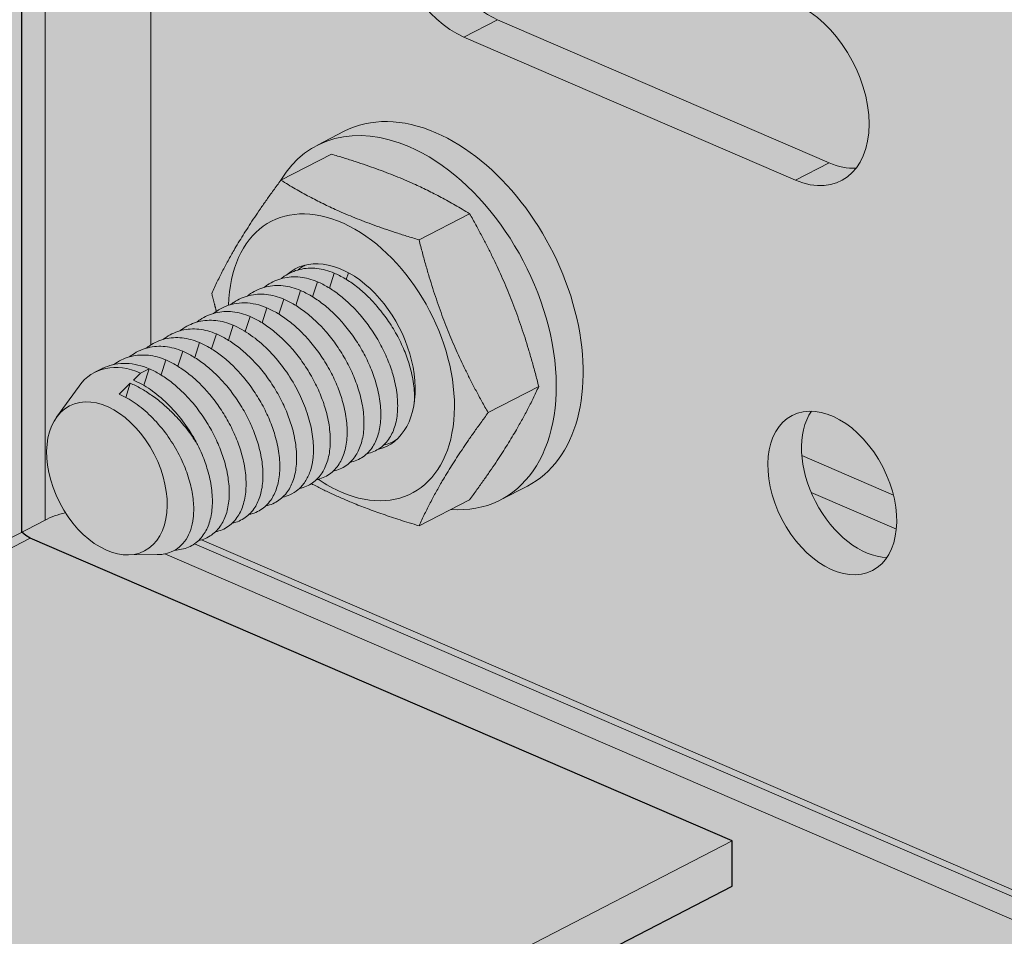
# Model space of a CAD drawing. Units: metres. Extents: x 167 to 9060, y -3325 to 5519.
# Drawn here: x 3481 to 3520, y 4859 to 4895 of the extents above; entities that cross this region are included whole.
import ezdxf

# ---------------------------------------------------------------- set-up
doc = ezdxf.new("R2010")
doc.units = ezdxf.units.M
doc.layers.add('Rigips Rahmen PLOT', color=4, linetype='Continuous', plot=False)
doc.layers.add('Rigips Schr Duraline PS', color=7, linetype='Continuous', true_color=0xeacfa3)
doc.layers.add('Rigips Schr Profile PS', color=7, linetype='Continuous', true_color=0xd5e5ec)

msp = doc.modelspace()

# ---------------------------------------------------------------- hatches: boundary and pattern name
at = {"layer": 'Rigips Schr Duraline PS', "transparency": 33554526}
h = msp.add_hatch(color=256, dxfattribs=at)
h.dxf.hatch_style = 1
h.paths.add_polyline_path([(1142.668, 4601.77), (1053.334, 4640.328), (987.873, 4606.544), (1077.207, 4567.986)])
edge = h.paths.add_edge_path()
edge.add_line((1251.762, 4658.072), (1163.06, 4696.357))
edge.add_line((1163.06, 4696.357), (1163.06, 4699.606))
edge.add_ellipse((1130.434, 4687.004), major_axis=(19.253, 44.606), ratio=0.594966, start_angle=300.2831, end_angle=304.0068)
edge.add_ellipse((1179.143, 4713.461), major_axis=(9.444, 21.88), ratio=0.594966, start_angle=118.3634, end_angle=133.5547, ccw=False)
edge.add_line((1163.204, 4708.051), (1053.334, 4651.348))
edge.add_line((1053.334, 4651.348), (1154.296, 4607.771))
edge.add_line((1154.296, 4607.771), (1251.762, 4658.072))
h.paths.add_polyline_path([(1272.669, 4545.659), (1207.208, 4511.875), (1372.386, 4440.582), (1437.847, 4474.365)])
h.paths.add_polyline_path([(1381.762, 4601.961), (1284.297, 4551.661), (1449.475, 4480.367), (1546.94, 4530.667)])
h.paths.add_polyline_path([(1567.848, 4418.255), (1502.386, 4384.471), (1607.011, 4339.313), (1672.472, 4373.097)])
h.paths.add_polyline_path([(1676.941, 4474.557), (1579.476, 4424.256), (1744.654, 4352.962), (1842.119, 4403.263)])
h.paths.add_polyline_path([(1733.026, 4346.961), (1672.472, 4373.097), (1607.011, 4339.313), (1667.564, 4313.177)])
h.paths.add_polyline_path([(1863.027, 4290.85), (1797.565, 4257.066), (1962.743, 4185.772), (2028.204, 4219.556)])
h.paths.add_polyline_path([(1972.12, 4347.152), (1874.655, 4296.851), (2039.833, 4225.557), (2137.298, 4275.858)])
h.paths.add_polyline_path([(2400.703, 4162.168), (2341.98, 4187.514), (2232.886, 4131.212), (2158.205, 4163.445), (2092.744, 4129.661), (2226.148, 4072.082)])
h.paths.add_polyline_path([(2267.299, 4219.747), (2169.834, 4169.446), (2232.886, 4142.232), (2330.351, 4192.533)])
h.paths.add_polyline_path([(2407.241, 4415.173), (2242.064, 4486.467), (2039.937, 4382.152), (2205.115, 4310.858)])
h.paths.add_polyline_path([(2600.295, 4331.847), (2537.242, 4359.062), (2335.116, 4254.747), (2398.169, 4227.532)])
h.paths.add_polyline_path([(2670.646, 4301.482), (2611.923, 4326.828), (2409.797, 4222.513), (2468.52, 4197.167)])
h.paths.add_polyline_path([(2940.59, 4440.797), (2881.867, 4466.143), (2679.741, 4361.828), (2738.464, 4336.482)])
h.paths.add_polyline_path([(2870.238, 4471.162), (2807.186, 4498.377), (2605.06, 4394.062), (2668.112, 4366.847)])
h.paths.add_polyline_path([(2512.007, 4625.782), (2309.881, 4521.467), (2475.059, 4450.173), (2677.185, 4554.488)])
h.paths.add_polyline_path([(2947.128, 4693.803), (2781.95, 4765.097), (2579.824, 4660.782), (2745.002, 4589.488)])
h.paths.add_polyline_path([(3140.182, 4610.477), (3077.129, 4637.692), (2875.003, 4533.377), (2938.056, 4506.162)])
h.paths.add_polyline_path([(3210.533, 4580.112), (3151.81, 4605.458), (2949.684, 4501.143), (3008.407, 4475.797)])
h.paths.add_polyline_path([(3480.477, 4719.427), (3421.754, 4744.773), (3219.628, 4640.458), (3278.351, 4615.112)])
h.paths.add_polyline_path([(3410.125, 4749.792), (3347.073, 4777.007), (3144.947, 4672.692), (3207.999, 4645.477)])
h.paths.add_polyline_path([(3217.072, 4833.118), (3051.894, 4904.412), (2849.768, 4800.097), (3014.946, 4728.803)])
h.paths.add_polyline_path([(3134.473, 4947.029), (3119.711, 4939.411), (3284.889, 4868.118), (3299.65, 4875.736)])
h.paths.add_polyline_path([(3146.101, 4953.031), (3134.473, 4947.029), (3299.65, 4875.736), (3311.279, 4881.737)])
h.paths.add_polyline_path([(3441.28, 4825.626), (3414.89, 4812.007), (3477.943, 4784.792), (3492.704, 4792.41), (3504.332, 4798.411)])
h.paths.add_polyline_path([(3504.332, 4787.391), (3489.571, 4779.773), (3548.294, 4754.427), (3563.055, 4762.045)])
at = {"layer": 'Rigips Schr Profile PS', "true_color": 0xa7c8d7, "transparency": 33554526}
h = msp.add_hatch(color=9, dxfattribs=at)
h.dxf.hatch_style = 1
h.paths.add_polyline_path([(323.233, 4368.428), (327.113, 4370.43), (327.618, 4370.975), (327.808, 4371.697), (327.808, 4383.502), (329.199, 4384.219), (342.885, 4378.312), (349.16, 4381.551), (327.808, 4390.767), (327.808, 4407.505), (301.394, 4418.905), (301.394, 4420.722), (327.808, 4434.354), (328.209, 4434.483), (328.625, 4434.429), (361.114, 4420.406), (361.114, 4421.187), (361.039, 4421.614), (360.901, 4421.91), (360.6, 4422.268), (360.354, 4422.424), (332.231, 4434.562), (332.231, 4436.378), (1059.119, 4811.518), (1157.52, 4769.046), (426.932, 4391.997), (3252.997, 3172.215), (3252.997, 3173.904), (3253.407, 3174.968), (3253.573, 3175.079), (5152.226, 4154.953), (3191.208, 5001.365), (3213.946, 5052.305), (3215.972, 5053.351), (3245.693, 5068.689), (5277.755, 4191.613), (5277.755, 4189.797), (5252.036, 4176.524), (5251.712, 4176.252), (5251.446, 4175.791), (5251.341, 4175.257), (5251.341, 4163.452), (5249.951, 4162.735), (5239.429, 4167.276), (5239.086, 4167.401), (5238.317, 4167.505), (5238.025, 4166.999), (5237.779, 4165.607), (5238.056, 4164.04), (5239.322, 4161.846), (5240.819, 4160.729), (5251.341, 4156.188), (5251.341, 4139.45), (5277.755, 4128.049), (5277.755, 4126.233), (5271.257, 4122.879), (5251.341, 4112.601), (5250.803, 4112.405), (5250.524, 4112.526), (5218.044, 4126.545), (5218.044, 4125.763), (5218.12, 4125.337), (5218.257, 4125.041), (5218.74, 4124.558), (5218.804, 4124.527), (5246.928, 4112.388), (5246.928, 4110.572), (3283.401, 3097.217), (3280.903, 3098.295), (3280.876, 3097.124), (3280.523, 3096.051), (3279.513, 3094.962), (3253.099, 3081.33), (1016.88, 4046.524), (1016.88, 4069.037)])
h = msp.add_hatch(color=9, dxfattribs=at)
h.dxf.hatch_style = 1
h.paths.add_polyline_path([(3448.112, 4952.355), (1485.976, 3939.718), (1485.976, 3937.902), (1514.099, 3925.763), (1514.646, 3925.249), (1514.846, 3924.7), (1514.859, 3922.428), (1518.105, 3921.027), (1610.887, 3880.98), (3509.125, 4860.64), (3509.125, 4862.457), (3481.002, 4874.595), (3480.822, 4874.699), (3480.665, 4874.835), (3480.665, 4909.517), (3509.125, 4924.205), (3509.125, 4926.021), (3480.242, 4938.488), (3480.07, 4938.55), (3479.77, 4938.602), (3479.345, 4938.527), (3478.43, 4938.055), (3478.237, 4938.585), (3477.91, 4939.129), (3477.361, 4939.677), (3476.996, 4939.889)])
at = {"layer": 'Rigips Schr Profile PS', "true_color": 0x84b3c8, "transparency": 33554526}
h = msp.add_hatch(color=143, dxfattribs=at)
h.dxf.hatch_style = 1
h.paths.add_polyline_path([(3431.654, 4849.541), (3430.178, 4850.178), (3427.479, 4852.312), (3427.479, 4882.068), (3507.91, 4923.578), (3521.865, 4917.554), (3524.817, 4912.753), (3524.817, 4863.383), (3521.865, 4861.131), (3520.516, 4860.434), (3487.867, 4874.526), (3486.347, 4875.042), (3484.94, 4875.52), (3483.472, 4875.779), (3482.409, 4875.612), (3481.993, 4875.487), (3481.594, 4875.315)])
at = {"layer": 'Rigips Schr Profile PS', "transparency": 33554526}
h = msp.add_hatch(color=256, dxfattribs=at)
h.dxf.hatch_style = 1
edge = h.paths.add_edge_path()
edge.add_line((3486.387, 4873.96), (3486.801, 4874.888))
edge.add_line((3486.801, 4874.888), (3486.347, 4875.042))
edge.add_ellipse((3484.071, 4876.987), major_axis=(-1.501, 2.908), ratio=0.650586, start_angle=98.0754, end_angle=212.0871, ccw=False)
edge.add_line((3482.409, 4875.612), (3481.993, 4875.487))
edge.add_line((3481.993, 4875.487), (3481.594, 4875.315))
edge.add_line((3481.594, 4875.315), (3480.665, 4874.835))
edge.add_ellipse((3481.002, 4875.503), major_axis=(0.472, -0.915), ratio=0.650586, start_angle=295.2171, end_angle=321.5761)
edge.add_line((3481.002, 4874.595), (3509.125, 4862.457))
edge.add_line((3509.125, 4862.457), (3509.125, 4860.64))
edge.add_line((3509.125, 4860.64), (3499.49, 4855.668))
edge.add_line((3499.49, 4855.668), (3664.668, 4784.374))
edge.add_line((3664.668, 4784.374), (3678.002, 4791.256))
edge.add_line((3678.002, 4791.256), (3486.387, 4873.96))
h.paths.add_polyline_path([(3499.49, 4855.668), (3496.686, 4854.221), (3661.864, 4782.927), (3664.668, 4784.374)])
h.paths.add_polyline_path([(3496.686, 4854.221), (3492.014, 4851.81), (3657.192, 4780.516), (3661.864, 4782.927)])
h.paths.add_polyline_path([(3492.014, 4851.81), (3485.594, 4848.496), (3650.772, 4777.202), (3657.192, 4780.516)])
h.paths.add_polyline_path([(3485.594, 4848.496), (3478.922, 4845.053), (3483.777, 4842.958), (3483.777, 4842.282), (3484.665, 4842.74), (3644.275, 4773.849), (3650.772, 4777.202)])
edge = h.paths.add_edge_path()
edge.add_line((3486.347, 4875.042), (3484.94, 4875.52))
edge.add_line((3484.94, 4875.52), (3483.472, 4875.779))
edge.add_line((3483.472, 4875.779), (3482.409, 4875.612))
edge.add_ellipse((3484.071, 4876.987), major_axis=(-1.501, 2.908), ratio=0.650586, start_angle=98.0754, end_angle=161.8321)
edge.add_ellipse((3484.071, 4876.987), major_axis=(-1.501, 2.908), ratio=0.650586, start_angle=161.8321, end_angle=212.0871)

# ---------------------------------------------------------------- linework, layer by layer
at = {"color": 5, "linetype": 'Continuous', "lineweight": 0, "extrusion": (-5.55112e-17, 0.881616, 0.471968)}
for p, q in [((3485.832, 4882.335), (3485.832, 4912.184)), ((3481.594, 4909.996), (3481.594, 4875.315)), ((3499.727, 4895.371), (3498.377, 4894.675)), ((3499.727, 4895.371), (3513.01, 4889.638)), ((3511.66, 4888.941), (3498.377, 4894.675)), ((3492.503, 4890.341), (3493.583, 4890.898)), ((3491.04, 4888.939), (3493.065, 4889.983)), ((3513.01, 4889.638), (3511.66, 4888.941)), ((3496.579, 4886.548), (3498.604, 4887.593)), ((3492.989, 4884.613), (3493.182, 4885.215)), ((3493.664, 4884.962), (3493.75, 4885.23)), ((3492.315, 4884.265), (3492.507, 4884.867)), ((3491.64, 4883.917), (3491.832, 4884.519)), ((3490.29, 4883.22), (3490.482, 4883.822)), ((3490.965, 4883.569), (3491.157, 4884.17)), ((3489.807, 4883.474), (3489.615, 4882.872)), ((3488.94, 4882.524), (3489.133, 4883.125)), ((3488.265, 4882.175), (3488.458, 4882.777)), ((3487.591, 4881.827), (3487.783, 4882.429)), ((3486.916, 4881.479), (3487.108, 4882.081)), ((3486.241, 4881.131), (3486.433, 4881.732)), ((3483.831, 4881.364), (3483.586, 4881.238)), ((3485.135, 4880.927), (3485.421, 4881.21)), ((3485.421, 4881.21), (3485.758, 4881.384)), ((3485.545, 4880.718), (3485.758, 4881.384)), ((3482.055, 4879.445), (3482.957, 4880.689)), ((3484.564, 4880.361), (3485.008, 4880.801)), ((3484.827, 4880.233), (3485.008, 4880.801)), ((3499.348, 4879.622), (3501.373, 4880.667)), ((3515.588, 4876.313), (3511.916, 4877.898)), ((3499.841, 4876.123), (3500.92, 4876.68)), ((3512.292, 4876.419), (3515.703, 4874.946)), ((3496.579, 4875.087), (3498.604, 4876.132)), ((3481.594, 4875.315), (3459.725, 4864.028)), ((3459.677, 4863.589), (3481.002, 4874.595)), ((3509.125, 4862.457), (3481.002, 4874.595)), ((3487.587, 4874.369), (3678.98, 4791.76)), ((3520.516, 4860.434), (3487.867, 4874.526)), ((3678.002, 4791.256), (3486.387, 4873.96)), ((3484.907, 4873.92), (3486.091, 4873.931)), ((1608.971, 3881.807), (3509.125, 4862.457)), ((3509.125, 4860.64), (3509.125, 4862.457)), ((1610.887, 3880.98), (3509.125, 4860.64))]:
    msp.add_line(p, q, dxfattribs=at)
at = {"color": 5, "linetype": 'Continuous', "lineweight": 0}
for centre, major_axis, ratio, start_param, end_param in [((3498.377, 4898.201), (-1.834, 3.555), 0.650586, 5.780656, 8.754155), ((3499.727, 4898.898), (-1.834, 3.555), 0.650586, 0.296136, 2.47097), ((3511.66, 4892.468), (-1.834, 3.555), 0.650586, 2.47097, 5.612562), ((3497.252, 4883.789), (-3.669, 7.109), 0.650586, 5.612562, 6.283185), ((3496.172, 4883.232), (-3.669, 7.109), 0.650586, 5.612562, 6.664779), ((3497.252, 4883.789), (-3.669, 7.109), 0.650586, 3.141593, 5.612562), ((3496.172, 4883.232), (-3.669, 7.109), 0.650586, 2.759999, 5.612562), ((3513.01, 4893.164), (-1.834, 3.555), 0.650586, 2.47097, 2.845457), ((3493.472, 4881.839), (2.812, -5.449), 0.650586, 5.612562, 10.300295), ((3493.472, 4881.839), (1.834, -3.555), 0.650586, 6.124024, 9.58382), ((3485.421, 4877.683), (-1.834, 3.555), 0.650586, 5.612562, 6.600276), ((3514.486, 4877.099), (-1.605, 3.11), 0.650586, 0.340031, 2.801562), ((3493.472, 4881.839), (2.812, -5.449), 0.650586, 5.40545, 5.612562), ((3483.808, 4874.359), (3, 0), 0.471968, 2.055809, 2.400819), ((3481.002, 4875.503), (0.472, -0.915), 0.650586, 5.152511, 5.612562)]:
    msp.add_ellipse(centre, major_axis=major_axis, ratio=ratio, start_param=start_param, end_param=end_param, dxfattribs=at)
for centre, major_axis in [((3484.071, 4876.987), (-1.501, 2.908)), ((3513.136, 4876.402), (-1.605, 3.11))]:
    msp.add_ellipse(centre, major_axis=major_axis, ratio=0.650586, dxfattribs=at)
for points, weights in [([(3498.604, 4887.593), (3496.295, 4889.026), (3493.065, 4889.983)], [1, 1.15470053838, 1]), ([(3488.271, 4884.403), (3489.195, 4886.433), (3491.04, 4888.939)], [1, 1.15470053838, 1]), ([(3491.04, 4888.939), (3493.349, 4887.505), (3496.579, 4886.548)], [1, 1.15470053838, 1]), ([(3501.373, 4880.667), (3500.449, 4884.368), (3498.604, 4887.593)], [1, 1.15470053838, 1]), ([(3496.579, 4886.548), (3497.503, 4882.847), (3499.348, 4879.622)], [1, 1.15470053838, 1]), ([(3488.459, 4883.681), (3488.364, 4884.032), (3488.271, 4884.403)], [1.02486248492, 1.01363257744, 1]), ([(3498.604, 4876.132), (3500.449, 4878.637), (3501.373, 4880.667)], [1, 1.15470053838, 1]), ([(3499.348, 4879.622), (3497.503, 4877.117), (3496.579, 4875.087)], [1, 1.15470053838, 1]), ([(3496.579, 4875.087), (3494.043, 4875.839), (3492.264, 4876.775)], [1, 1.11753639575, 1.05647219359])]:
    msp.add_rational_spline(points, weights, degree=2, dxfattribs=at)
for points, knots in [([(3493.182, 4885.215), (3492.954, 4885.314), (3492.718, 4885.378), (3492.25, 4885.428), (3492.018, 4885.414), (3491.577, 4885.307), (3491.368, 4885.214), (3491.133, 4885.057), (3491.09, 4885.026), (3491.047, 4884.992)], [-11.937667, -11.937667, -11.937667, -11.937667, -11.011018, -11.011018, -10.084369, -10.084369, -9.15772, -9.15772, -8.939838, -8.939838, -8.939838, -8.939838]), ([(3492.02, 4885.536), (3491.963, 4885.505), (3491.907, 4885.472), (3491.808, 4885.405), (3491.765, 4885.374), (3491.722, 4885.34)], [-9.4226683, -9.4226683, -9.4226683, -9.4226683, -9.15772, -9.15772, -8.9398379, -8.9398379, -8.9398379, -8.9398379]), ([(3492.507, 4884.867), (3492.279, 4884.965), (3492.043, 4885.03), (3491.575, 4885.08), (3491.343, 4885.066), (3490.902, 4884.958), (3490.693, 4884.866), (3490.459, 4884.709), (3490.415, 4884.677), (3490.372, 4884.644)], [-11.937667, -11.937667, -11.937667, -11.937667, -11.011018, -11.011018, -10.084369, -10.084369, -9.15772, -9.15772, -8.939838, -8.939838, -8.939838, -8.939838]), ([(3496.392, 4880.06), (3496.392, 4880.065), (3496.393, 4880.07), (3496.404, 4880.298), (3496.393, 4880.535), (3496.327, 4881.018), (3496.273, 4881.265), (3496.144, 4881.703), (3496.072, 4881.909), (3495.898, 4882.327), (3495.797, 4882.538), (3495.57, 4882.953), (3495.444, 4883.155), (3495.177, 4883.541), (3495.036, 4883.723), (3494.77, 4884.032), (3494.638, 4884.173), (3494.359, 4884.441), (3494.214, 4884.567), (3493.917, 4884.797), (3493.766, 4884.901), (3493.468, 4885.08), (3493.322, 4885.155), (3493.182, 4885.215)], [-6.608786, -6.608786, -6.608786, -6.608786, -6.589022, -6.589022, -5.767998, -5.767998, -4.946973, -4.946973, -4.279429, -4.279429, -3.611885, -3.611885, -2.944341, -2.944341, -2.276797, -2.276797, -1.707598, -1.707598, -1.138399, -1.138399, -0.569199, -0.569199, 0, 0, 0, 0]), ([(3491.832, 4884.519), (3491.604, 4884.617), (3491.368, 4884.682), (3490.9, 4884.732), (3490.668, 4884.717), (3490.227, 4884.61), (3490.018, 4884.517), (3489.784, 4884.361), (3489.74, 4884.329), (3489.698, 4884.296)], [-11.937667, -11.937667, -11.937667, -11.937667, -11.011018, -11.011018, -10.084369, -10.084369, -9.15772, -9.15772, -8.939838, -8.939838, -8.939838, -8.939838]), ([(3494.488, 4877.976), (3494.682, 4878.017), (3494.858, 4878.093), (3495.164, 4878.308), (3495.294, 4878.448), (3495.488, 4878.752), (3495.564, 4878.919), (3495.673, 4879.296), (3495.707, 4879.505), (3495.729, 4879.95), (3495.718, 4880.186), (3495.652, 4880.67), (3495.598, 4880.916), (3495.47, 4881.355), (3495.397, 4881.561), (3495.223, 4881.979), (3495.122, 4882.19), (3494.895, 4882.604), (3494.769, 4882.807), (3494.502, 4883.192), (3494.361, 4883.375), (3494.095, 4883.683), (3493.963, 4883.824), (3493.684, 4884.092), (3493.539, 4884.219), (3493.242, 4884.449), (3493.091, 4884.553), (3492.794, 4884.731), (3492.647, 4884.806), (3492.507, 4884.867)], [-10.081728, -10.081728, -10.081728, -10.081728, -9.15772, -9.15772, -8.231071, -8.231071, -7.410047, -7.410047, -6.589022, -6.589022, -5.767998, -5.767998, -4.946973, -4.946973, -4.279429, -4.279429, -3.611885, -3.611885, -2.944341, -2.944341, -2.276797, -2.276797, -1.707598, -1.707598, -1.138399, -1.138399, -0.569199, -0.569199, 0, 0, 0, 0]), ([(3489.023, 4883.947), (3489.065, 4883.981), (3489.109, 4884.012), (3489.343, 4884.169), (3489.553, 4884.262), (3489.993, 4884.369), (3490.225, 4884.384), (3490.693, 4884.333), (3490.929, 4884.269), (3491.157, 4884.17)], [8.939838, 8.939838, 8.939838, 8.939838, 9.15772, 9.15772, 10.084369, 10.084369, 11.011018, 11.011018, 11.937667, 11.937667, 11.937667, 11.937667]), ([(3493.813, 4877.628), (3494.007, 4877.668), (3494.183, 4877.745), (3494.49, 4877.96), (3494.619, 4878.1), (3494.814, 4878.404), (3494.889, 4878.571), (3494.998, 4878.948), (3495.032, 4879.157), (3495.054, 4879.602), (3495.043, 4879.838), (3494.977, 4880.321), (3494.923, 4880.568), (3494.795, 4881.007), (3494.722, 4881.213), (3494.548, 4881.63), (3494.447, 4881.842), (3494.22, 4882.256), (3494.094, 4882.459), (3493.827, 4882.844), (3493.686, 4883.026), (3493.42, 4883.335), (3493.288, 4883.476), (3493.01, 4883.744), (3492.864, 4883.871), (3492.567, 4884.101), (3492.416, 4884.204), (3492.119, 4884.383), (3491.972, 4884.458), (3491.832, 4884.519)], [-10.081728, -10.081728, -10.081728, -10.081728, -9.15772, -9.15772, -8.231071, -8.231071, -7.410047, -7.410047, -6.589022, -6.589022, -5.767998, -5.767998, -4.946973, -4.946973, -4.279429, -4.279429, -3.611885, -3.611885, -2.944341, -2.944341, -2.276797, -2.276797, -1.707598, -1.707598, -1.138399, -1.138399, -0.569199, -0.569199, 0, 0, 0, 0]), ([(3490.482, 4883.822), (3490.341, 4883.883), (3490.193, 4883.933), (3489.892, 4884.001), (3489.74, 4884.02), (3489.44, 4884.024), (3489.293, 4884.01), (3489.013, 4883.95), (3488.879, 4883.905), (3488.616, 4883.785), (3488.478, 4883.702), (3488.348, 4883.599)], [0, 0, 0, 0, 0.575039, 0.575039, 1.150077, 1.150077, 1.725116, 1.725116, 2.300155, 2.300155, 2.954223, 2.954223, 2.954223, 2.954223]), ([(3492.464, 4876.931), (3492.657, 4876.972), (3492.834, 4877.048), (3493.14, 4877.263), (3493.27, 4877.403), (3493.464, 4877.707), (3493.539, 4877.875), (3493.649, 4878.251), (3493.682, 4878.46), (3493.705, 4878.905), (3493.693, 4879.141), (3493.628, 4879.625), (3493.573, 4879.871), (3493.445, 4880.31), (3493.373, 4880.516), (3493.199, 4880.934), (3493.097, 4881.145), (3492.87, 4881.559), (3492.745, 4881.762), (3492.477, 4882.147), (3492.336, 4882.33), (3492.071, 4882.639), (3491.938, 4882.78), (3491.66, 4883.047), (3491.514, 4883.174), (3491.218, 4883.404), (3491.067, 4883.508), (3490.769, 4883.686), (3490.622, 4883.762), (3490.482, 4883.822)], [-10.081728, -10.081728, -10.081728, -10.081728, -9.15772, -9.15772, -8.231071, -8.231071, -7.410047, -7.410047, -6.589022, -6.589022, -5.767998, -5.767998, -4.946973, -4.946973, -4.279429, -4.279429, -3.611885, -3.611885, -2.944341, -2.944341, -2.276797, -2.276797, -1.707598, -1.707598, -1.138399, -1.138399, -0.569199, -0.569199, 0, 0, 0, 0]), ([(3493.139, 4877.28), (3493.332, 4877.32), (3493.509, 4877.396), (3493.815, 4877.612), (3493.944, 4877.751), (3494.139, 4878.055), (3494.214, 4878.223), (3494.323, 4878.599), (3494.357, 4878.808), (3494.379, 4879.253), (3494.368, 4879.49), (3494.302, 4879.973), (3494.248, 4880.22), (3494.12, 4880.658), (3494.047, 4880.865), (3493.873, 4881.282), (3493.772, 4881.494), (3493.545, 4881.908), (3493.419, 4882.111), (3493.152, 4882.496), (3493.011, 4882.678), (3492.745, 4882.987), (3492.613, 4883.128), (3492.335, 4883.396), (3492.189, 4883.522), (3491.892, 4883.753), (3491.742, 4883.856), (3491.444, 4884.035), (3491.297, 4884.11), (3491.157, 4884.17)], [-10.081728, -10.081728, -10.081728, -10.081728, -9.15772, -9.15772, -8.231071, -8.231071, -7.410047, -7.410047, -6.589022, -6.589022, -5.767998, -5.767998, -4.946973, -4.946973, -4.279429, -4.279429, -3.611885, -3.611885, -2.944341, -2.944341, -2.276797, -2.276797, -1.707598, -1.707598, -1.138399, -1.138399, -0.569199, -0.569199, 0, 0, 0, 0]), ([(3489.807, 4883.474), (3489.579, 4883.572), (3489.343, 4883.637), (3488.875, 4883.687), (3488.643, 4883.673), (3488.203, 4883.565), (3487.994, 4883.472), (3487.759, 4883.316), (3487.715, 4883.284), (3487.673, 4883.251)], [-11.937667, -11.937667, -11.937667, -11.937667, -11.011018, -11.011018, -10.084369, -10.084369, -9.15772, -9.15772, -8.939838, -8.939838, -8.939838, -8.939838]), ([(3489.807, 4883.474), (3489.947, 4883.413), (3490.094, 4883.338), (3490.392, 4883.16), (3490.543, 4883.056), (3490.839, 4882.826), (3490.985, 4882.699), (3491.263, 4882.431), (3491.396, 4882.29), (3491.661, 4881.981), (3491.803, 4881.799), (3492.07, 4881.414), (3492.195, 4881.211), (3492.422, 4880.797), (3492.524, 4880.586), (3492.698, 4880.168), (3492.77, 4879.962), (3492.899, 4879.523), (3492.953, 4879.276), (3493.018, 4878.793), (3493.03, 4878.557), (3493.007, 4878.112), (3492.974, 4877.903), (3492.864, 4877.526), (3492.789, 4877.359), (3492.595, 4877.055), (3492.465, 4876.915), (3492.159, 4876.7), (3491.982, 4876.623), (3491.789, 4876.583)], [0, 0, 0, 0, 0.569199, 0.569199, 1.138399, 1.138399, 1.707598, 1.707598, 2.276797, 2.276797, 2.944341, 2.944341, 3.611885, 3.611885, 4.279429, 4.279429, 4.946973, 4.946973, 5.767998, 5.767998, 6.589022, 6.589022, 7.410047, 7.410047, 8.231071, 8.231071, 9.15772, 9.15772, 10.081728, 10.081728, 10.081728, 10.081728]), ([(3489.133, 4883.125), (3488.905, 4883.224), (3488.668, 4883.288), (3488.2, 4883.339), (3487.969, 4883.324), (3487.528, 4883.217), (3487.319, 4883.124), (3487.084, 4882.967), (3487.041, 4882.936), (3486.998, 4882.902)], [-11.937667, -11.937667, -11.937667, -11.937667, -11.011018, -11.011018, -10.084369, -10.084369, -9.15772, -9.15772, -8.939838, -8.939838, -8.939838, -8.939838]), ([(3491.114, 4876.235), (3491.214, 4876.256), (3491.308, 4876.286), (3491.516, 4876.376), (3491.631, 4876.447), (3491.842, 4876.626), (3491.936, 4876.734), (3492.097, 4876.981), (3492.163, 4877.12), (3492.265, 4877.418), (3492.3, 4877.578), (3492.348, 4877.94), (3492.355, 4878.161), (3492.325, 4878.629), (3492.288, 4878.876), (3492.17, 4879.382), (3492.089, 4879.64), (3491.891, 4880.15), (3491.773, 4880.401), (3491.497, 4880.908), (3491.326, 4881.177), (3490.946, 4881.689), (3490.737, 4881.932), (3490.297, 4882.37), (3490.065, 4882.565), (3489.597, 4882.894), (3489.36, 4883.027), (3489.133, 4883.125)], [1.803072, 1.803072, 1.803072, 1.803072, 2.276797, 2.276797, 2.944341, 2.944341, 3.611885, 3.611885, 4.279429, 4.279429, 4.946973, 4.946973, 5.767998, 5.767998, 6.589022, 6.589022, 7.410047, 7.410047, 8.231071, 8.231071, 9.15772, 9.15772, 10.084369, 10.084369, 11.011018, 11.011018, 11.937667, 11.937667, 11.937667, 11.937667]), ([(3487.783, 4882.429), (3487.555, 4882.527), (3487.319, 4882.592), (3486.851, 4882.642), (3486.619, 4882.628), (3486.178, 4882.52), (3485.969, 4882.428), (3485.735, 4882.271), (3485.691, 4882.239), (3485.648, 4882.206)], [-11.937667, -11.937667, -11.937667, -11.937667, -11.011018, -11.011018, -10.084369, -10.084369, -9.15772, -9.15772, -8.939838, -8.939838, -8.939838, -8.939838]), ([(3488.458, 4882.777), (3488.23, 4882.876), (3487.994, 4882.94), (3487.526, 4882.99), (3487.294, 4882.976), (3486.853, 4882.869), (3486.644, 4882.776), (3486.409, 4882.619), (3486.366, 4882.587), (3486.323, 4882.554)], [-11.937667, -11.937667, -11.937667, -11.937667, -11.011018, -11.011018, -10.084369, -10.084369, -9.15772, -9.15772, -8.939838, -8.939838, -8.939838, -8.939838]), ([(3490.439, 4875.887), (3490.633, 4875.927), (3490.809, 4876.003), (3491.115, 4876.219), (3491.245, 4876.358), (3491.439, 4876.662), (3491.515, 4876.83), (3491.624, 4877.206), (3491.658, 4877.415), (3491.68, 4877.86), (3491.669, 4878.097), (3491.603, 4878.58), (3491.549, 4878.827), (3491.42, 4879.265), (3491.348, 4879.471), (3491.174, 4879.889), (3491.073, 4880.1), (3490.846, 4880.514), (3490.72, 4880.717), (3490.453, 4881.103), (3490.311, 4881.285), (3490.046, 4881.594), (3489.914, 4881.735), (3489.635, 4882.003), (3489.49, 4882.129), (3489.193, 4882.359), (3489.042, 4882.463), (3488.744, 4882.642), (3488.598, 4882.717), (3488.458, 4882.777)], [-10.081728, -10.081728, -10.081728, -10.081728, -9.15772, -9.15772, -8.231071, -8.231071, -7.410047, -7.410047, -6.589022, -6.589022, -5.767998, -5.767998, -4.946973, -4.946973, -4.279429, -4.279429, -3.611885, -3.611885, -2.944341, -2.944341, -2.276797, -2.276797, -1.707598, -1.707598, -1.138399, -1.138399, -0.569199, -0.569199, 0, 0, 0, 0]), ([(3487.108, 4882.081), (3486.88, 4882.179), (3486.644, 4882.244), (3486.176, 4882.294), (3485.944, 4882.279), (3485.503, 4882.172), (3485.294, 4882.079), (3485.06, 4881.923), (3485.016, 4881.891), (3484.974, 4881.857)], [-11.937667, -11.937667, -11.937667, -11.937667, -11.011018, -11.011018, -10.084369, -10.084369, -9.15772, -9.15772, -8.939838, -8.939838, -8.939838, -8.939838]), ([(3489.764, 4875.538), (3489.958, 4875.579), (3490.134, 4875.655), (3490.44, 4875.87), (3490.57, 4876.01), (3490.764, 4876.314), (3490.84, 4876.481), (3490.949, 4876.858), (3490.983, 4877.067), (3491.005, 4877.512), (3490.994, 4877.748), (3490.928, 4878.231), (3490.874, 4878.478), (3490.746, 4878.917), (3490.673, 4879.123), (3490.499, 4879.541), (3490.398, 4879.752), (3490.171, 4880.166), (3490.045, 4880.369), (3489.778, 4880.754), (3489.637, 4880.937), (3489.371, 4881.245), (3489.239, 4881.386), (3488.96, 4881.654), (3488.815, 4881.781), (3488.518, 4882.011), (3488.367, 4882.115), (3488.07, 4882.293), (3487.923, 4882.368), (3487.783, 4882.429)], [-10.081728, -10.081728, -10.081728, -10.081728, -9.15772, -9.15772, -8.231071, -8.231071, -7.410047, -7.410047, -6.589022, -6.589022, -5.767998, -5.767998, -4.946973, -4.946973, -4.279429, -4.279429, -3.611885, -3.611885, -2.944341, -2.944341, -2.276797, -2.276797, -1.707598, -1.707598, -1.138399, -1.138399, -0.569199, -0.569199, 0, 0, 0, 0]), ([(3486.433, 4881.732), (3486.205, 4881.831), (3485.969, 4881.895), (3485.501, 4881.946), (3485.269, 4881.931), (3484.829, 4881.824), (3484.619, 4881.731), (3484.403, 4881.587), (3484.377, 4881.568), (3484.351, 4881.549)], [-11.937667, -11.937667, -11.937667, -11.937667, -11.011018, -11.011018, -10.084369, -10.084369, -9.15772, -9.15772, -9.029132, -9.029132, -9.029132, -9.029132]), ([(3489.089, 4875.19), (3489.283, 4875.23), (3489.459, 4875.307), (3489.766, 4875.522), (3489.895, 4875.661), (3490.09, 4875.966), (3490.165, 4876.133), (3490.274, 4876.51), (3490.308, 4876.719), (3490.33, 4877.164), (3490.319, 4877.4), (3490.253, 4877.883), (3490.199, 4878.13), (3490.071, 4878.569), (3489.998, 4878.775), (3489.824, 4879.192), (3489.723, 4879.404), (3489.496, 4879.818), (3489.37, 4880.021), (3489.103, 4880.406), (3488.962, 4880.588), (3488.696, 4880.897), (3488.564, 4881.038), (3488.286, 4881.306), (3488.14, 4881.433), (3487.843, 4881.663), (3487.692, 4881.766), (3487.395, 4881.945), (3487.248, 4882.02), (3487.108, 4882.081)], [-10.081728, -10.081728, -10.081728, -10.081728, -9.15772, -9.15772, -8.231071, -8.231071, -7.410047, -7.410047, -6.589022, -6.589022, -5.767998, -5.767998, -4.946973, -4.946973, -4.279429, -4.279429, -3.611885, -3.611885, -2.944341, -2.944341, -2.276797, -2.276797, -1.707598, -1.707598, -1.138399, -1.138399, -0.569199, -0.569199, 0, 0, 0, 0]), ([(3485.758, 4881.384), (3485.616, 4881.445), (3485.466, 4881.496), (3485.162, 4881.567), (3485.007, 4881.588), (3484.701, 4881.598), (3484.55, 4881.586), (3484.261, 4881.534), (3484.123, 4881.492), (3483.94, 4881.417), (3483.885, 4881.392), (3483.831, 4881.364)], [0, 0, 0, 0, 0.578493, 0.578493, 1.156987, 1.156987, 1.73548, 1.73548, 2.313974, 2.313974, 2.563628, 2.563628, 2.563628, 2.563628]), ([(3488.415, 4874.842), (3488.608, 4874.882), (3488.784, 4874.958), (3489.091, 4875.174), (3489.22, 4875.313), (3489.415, 4875.617), (3489.49, 4875.785), (3489.599, 4876.161), (3489.633, 4876.37), (3489.655, 4876.815), (3489.644, 4877.052), (3489.578, 4877.535), (3489.524, 4877.782), (3489.396, 4878.22), (3489.323, 4878.427), (3489.149, 4878.844), (3489.048, 4879.056), (3488.821, 4879.47), (3488.695, 4879.673), (3488.428, 4880.058), (3488.287, 4880.24), (3488.021, 4880.549), (3487.889, 4880.69), (3487.611, 4880.958), (3487.465, 4881.084), (3487.168, 4881.315), (3487.018, 4881.418), (3486.72, 4881.597), (3486.573, 4881.672), (3486.433, 4881.732)], [-10.081728, -10.081728, -10.081728, -10.081728, -9.15772, -9.15772, -8.231071, -8.231071, -7.410047, -7.410047, -6.589022, -6.589022, -5.767998, -5.767998, -4.946973, -4.946973, -4.279429, -4.279429, -3.611885, -3.611885, -2.944341, -2.944341, -2.276797, -2.276797, -1.707598, -1.707598, -1.138399, -1.138399, -0.569199, -0.569199, 0, 0, 0, 0]), ([(3487.74, 4874.493), (3487.933, 4874.534), (3488.11, 4874.61), (3488.416, 4874.825), (3488.545, 4874.965), (3488.74, 4875.269), (3488.815, 4875.437), (3488.925, 4875.813), (3488.958, 4876.022), (3488.981, 4876.467), (3488.969, 4876.703), (3488.904, 4877.187), (3488.849, 4877.433), (3488.721, 4877.872), (3488.649, 4878.078), (3488.475, 4878.496), (3488.373, 4878.707), (3488.146, 4879.121), (3488.021, 4879.324), (3487.753, 4879.709), (3487.612, 4879.892), (3487.347, 4880.201), (3487.214, 4880.342), (3486.936, 4880.609), (3486.79, 4880.736), (3486.494, 4880.966), (3486.343, 4881.07), (3486.045, 4881.248), (3485.898, 4881.324), (3485.758, 4881.384)], [-10.081728, -10.081728, -10.081728, -10.081728, -9.15772, -9.15772, -8.231071, -8.231071, -7.410047, -7.410047, -6.589022, -6.589022, -5.767998, -5.767998, -4.946973, -4.946973, -4.279429, -4.279429, -3.611885, -3.611885, -2.944341, -2.944341, -2.276797, -2.276797, -1.707598, -1.707598, -1.138399, -1.138399, -0.569199, -0.569199, 0, 0, 0, 0]), ([(3485.008, 4880.801), (3485.141, 4880.743), (3485.282, 4880.674), (3485.569, 4880.512), (3485.716, 4880.419), (3486.009, 4880.215), (3486.154, 4880.104), (3486.434, 4879.868), (3486.568, 4879.744), (3486.851, 4879.463), (3487.008, 4879.292), (3487.308, 4878.925), (3487.451, 4878.731), (3487.624, 4878.468), (3487.664, 4878.405), (3487.702, 4878.342)], [0, 0, 0, 0, 0.540355, 0.540355, 1.080709, 1.080709, 1.621064, 1.621064, 2.161419, 2.161419, 2.83603, 2.83603, 3.510642, 3.510642, 3.721222, 3.721222, 3.721222, 3.721222]), ([(3487.702, 4878.342), (3487.67, 4878.403), (3487.638, 4878.463), (3487.458, 4878.785), (3487.288, 4879.047), (3486.912, 4879.542), (3486.706, 4879.776), (3486.273, 4880.198), (3486.046, 4880.386), (3485.589, 4880.702), (3485.358, 4880.831), (3485.135, 4880.927)], [8.256108, 8.256108, 8.256108, 8.256108, 8.460912, 8.460912, 9.366167, 9.366167, 10.271422, 10.271422, 11.176677, 11.176677, 12.081931, 12.081931, 12.081931, 12.081931]), ([(3486.091, 4873.931), (3486.172, 4873.931), (3486.25, 4873.938), (3486.443, 4873.968), (3486.552, 4873.999), (3486.766, 4874.09), (3486.876, 4874.156), (3487.076, 4874.324), (3487.165, 4874.426), (3487.317, 4874.66), (3487.38, 4874.793), (3487.476, 4875.078), (3487.509, 4875.232), (3487.551, 4875.576), (3487.556, 4875.784), (3487.524, 4876.224), (3487.488, 4876.457), (3487.373, 4876.931), (3487.296, 4877.174), (3487.107, 4877.65), (3486.995, 4877.884), (3486.735, 4878.351), (3486.577, 4878.596), (3486.226, 4879.061), (3486.034, 4879.281), (3485.63, 4879.677), (3485.417, 4879.853), (3484.989, 4880.15), (3484.773, 4880.271), (3484.564, 4880.361)], [1.2883, 1.2883, 1.2883, 1.2883, 1.634059, 1.634059, 2.178745, 2.178745, 2.813288, 2.813288, 3.447831, 3.447831, 4.082375, 4.082375, 4.716918, 4.716918, 5.479259, 5.479259, 6.2416, 6.2416, 7.003941, 7.003941, 7.766282, 7.766282, 8.613797, 8.613797, 9.461311, 9.461311, 10.308826, 10.308826, 11.15634, 11.15634, 11.15634, 11.15634]), ([(3486.795, 4874.113), (3486.887, 4874.116), (3486.977, 4874.127), (3487.257, 4874.185), (3487.434, 4874.261), (3487.741, 4874.477), (3487.871, 4874.617), (3488.065, 4874.921), (3488.14, 4875.088), (3488.25, 4875.465), (3488.283, 4875.674), (3488.306, 4876.119), (3488.294, 4876.355), (3488.229, 4876.838), (3488.175, 4877.085), (3488.046, 4877.524), (3487.974, 4877.73), (3487.831, 4878.073), (3487.769, 4878.208), (3487.702, 4878.342)], [-10.495855, -10.495855, -10.495855, -10.495855, -10.084369, -10.084369, -9.15772, -9.15772, -8.231071, -8.231071, -7.410047, -7.410047, -6.589022, -6.589022, -5.767998, -5.767998, -4.946973, -4.946973, -4.279429, -4.279429, -3.851187, -3.851187, -3.851187, -3.851187])]:
    msp.add_open_spline(points, degree=3, knots=knots, dxfattribs=at)
msp.add_open_spline([(3495.163, 4878.325), (3495.353, 4878.364), (3495.527, 4878.439), (3495.678, 4878.543)], degree=3, dxfattribs=at)
at = {"layer": 'Rigips Rahmen PLOT'}
msp.add_lwpolyline([(1610.887, 3880.98), (3509.125, 4860.64), (3509.125, 4862.457), (3481.002, 4874.595), (3480.822, 4874.699), (3480.665, 4874.835), (3480.665, 4909.517), (3509.125, 4924.205), (3509.125, 4926.021), (3480.242, 4938.488), (3480.07, 4938.55), (3479.77, 4938.602), (3479.345, 4938.527), (3478.43, 4938.055), (3478.237, 4938.585), (3477.91, 4939.129), (3477.361, 4939.677), (3476.996, 4939.889), (3448.112, 4952.355), (1485.976, 3939.718)], dxfattribs=at)

doc.saveas('drawing.dxf')
